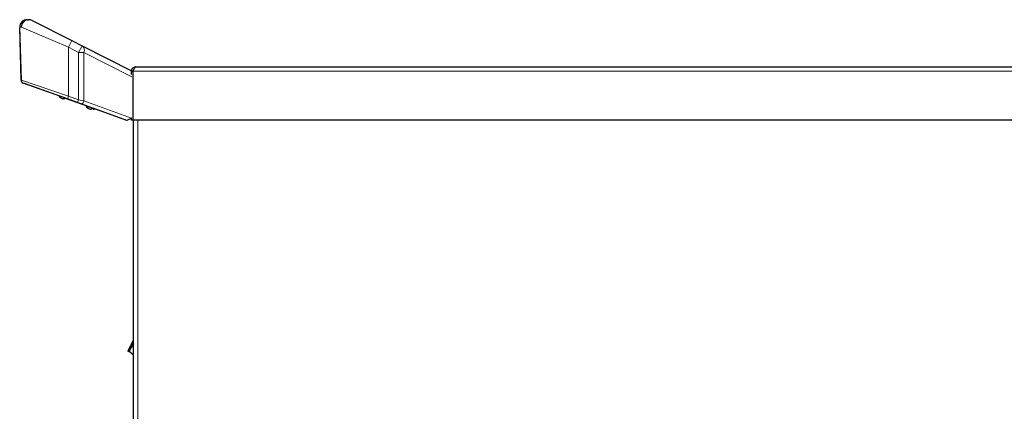
# Model space of a CAD drawing. Units: millimetres. Extents: x 0 to 210, y 0 to 297.
# Drawn here: x 47 to 80, y 248 to 261 of the extents above; entities that cross this region are included whole.
import ezdxf

# ---------------------------------------------------------------- set-up
doc = ezdxf.new("R2010")
doc.units = ezdxf.units.MM

msp = doc.modelspace()

# ---------------------------------------------------------------- linework, layer by layer
at = {"color": 7, "linetype": 'Continuous', "lineweight": 25}
for p, q in [((47.33687, 260.73253), (47.38469, 260.73253)), ((47.49768, 260.70554), (48.81822, 260.03645)), ((47.13302, 258.71666), (47.08695, 260.47598)), ((48.81822, 260.03645), (49.15906, 259.86376)), ((49.15906, 259.86376), (50.80273, 259.03096)), ((50.80023, 259.0152), (50.85023, 259.0152)), ((50.80023, 258.91223), (50.80023, 259.0152)), ((50.85023, 259.0152), (50.85023, 257.3927)), ((50.85059, 259.0152), (50.85059, 257.3927)), ((50.95023, 259.1652), (91.60023, 259.1652)), ((48.67136, 258.09515), (47.20499, 258.62307)), ((48.41664, 258.18682), (47.24755, 258.60772)), ((50.85059, 258.33464), (50.85023, 258.33464)), ((48.41666, 258.18684), (48.40045, 258.16753)), ((48.47031, 258.16753), (48.40045, 258.16753)), ((48.48092, 258.12261), (48.48045, 258.12167)), ((48.5767, 258.12261), (48.5767, 258.10944)), ((48.58075, 258.12261), (48.58075, 258.10944)), ((49.32901, 257.85835), (48.64589, 258.10429)), ((49.01219, 257.97244), (48.67136, 258.09515)), ((50.85023, 258.03464), (50.85059, 258.03464)), ((50.85023, 258.03253), (50.85059, 258.03253)), ((49.11894, 257.93401), (49.01219, 257.97244)), ((50.65073, 257.38253), (49.11894, 257.93401)), ((49.32903, 257.85837), (49.29895, 257.82253)), ((49.42859, 257.82253), (49.29895, 257.82253)), ((49.37942, 257.77761), (49.37895, 257.77667)), ((49.4752, 257.77761), (49.4752, 257.76444)), ((49.47898, 257.77761), (49.47898, 257.76444)), ((49.5277, 257.76444), (49.5277, 257.77761)), ((50.65066, 257.38253), (49.58702, 257.76546)), ((50.80954, 257.45726), (50.65073, 257.38253)), ((50.65523, 257.38091), (50.65073, 257.38253)), ((50.65523, 257.38464), (50.65523, 257.38091)), ((50.80023, 257.3927), (50.80023, 257.45288)), ((50.85023, 257.3927), (50.80023, 257.3927)), ((50.80954, 257.45726), (50.81404, 257.45937)), ((91.69988, 257.3927), (50.85059, 257.3927)), ((50.87523, 245.14788), (50.87523, 257.3927)), ((50.84153, 249.90309), (50.71956, 249.68486)), ((50.79788, 249.92748), (50.87523, 250.06588)), ((50.87523, 249.96339), (50.84153, 249.90309)), ((50.71956, 249.68486), (50.68465, 249.70437)), ((50.87523, 249.56918), (50.72322, 249.6914))]:
    msp.add_line(p, q, dxfattribs=at)
at = {"color": 8, "linetype": 'Continuous', "lineweight": 18}
for p, q in [((47.14459, 260.48253), (47.08807, 260.48253)), ((47.08807, 260.48253), (47.1427, 258.71716)), ((48.70523, 259.81344), (47.14459, 260.48253)), ((48.81822, 260.03645), (48.70523, 259.81344)), ((49.04607, 259.64075), (48.70523, 259.81344)), ((48.70523, 258.18923), (48.70523, 259.81344)), ((49.04607, 259.64075), (49.15906, 259.86376)), ((49.04607, 258.06653), (49.04607, 259.64075)), ((49.04607, 259.64075), (49.22398, 259.64075)), ((49.22398, 259.64075), (49.22398, 258.02809)), ((50.81404, 258.83512), (49.22398, 259.64075)), ((50.85059, 259.0152), (91.69988, 259.0152)), ((47.13302, 258.71666), (47.1427, 258.71716)), ((47.1427, 258.71716), (48.70523, 258.18923)), ((47.24614, 258.60825), (47.24755, 258.60772)), ((48.67136, 258.09515), (48.70523, 258.18923)), ((48.70523, 258.18923), (49.04607, 258.06653)), ((49.01219, 257.97244), (49.04607, 258.06653)), ((49.04607, 258.06653), (49.22398, 258.02809)), ((49.22398, 258.02809), (50.80954, 257.45726)), ((51.01523, 257.3927), (51.01523, 245.2302)), ((50.87523, 250.04538), (50.80661, 249.9226)), ((50.84153, 249.90309), (50.80661, 249.9226)), ((50.87523, 249.88997), (50.84692, 249.91273))]:
    msp.add_line(p, q, dxfattribs=at)
at = {"color": 8, "linetype": 'Continuous', "lineweight": 18, "flags": 128}
msp.add_lwpolyline([(49.11894, 257.93401), (49.13441, 257.93116), (49.15081, 257.93328), (49.16732, 257.94025), (49.18309, 257.95172), (49.1973, 257.96711), (49.20924, 257.98561), (49.21829, 258.0063), (49.22398, 258.02809)], dxfattribs=at)
at = {"color": 7, "linetype": 'Continuous', "lineweight": 25}
for centre, radius, start, end in [((47.33687, 260.48253), 0.25, 90, 181.5), ((47.38469, 260.48253), 0.25, 63.13, 90), ((47.23299, 258.71927), 0.1, 181.5, 250.2), ((48.60295, 258.42809), 0.33, 232.147097, 248.209609), ((48.60295, 258.42809), 0.32895, 248.224614, 255.622431), ((48.60295, 258.48892), 0.36725, 265.901996, 269.1503), ((49.50145, 258.08309), 0.33, 232.147097, 248.209609), ((49.50145, 258.08309), 0.32895, 248.224614, 255.622431), ((49.50145, 258.14403), 0.36736, 265.902404, 274.097596)]:
    msp.add_arc(centre, radius, start, end, dxfattribs=at)
at = {"color": 8, "linetype": 'Continuous', "lineweight": 18}
for centre, radius, start, end in [((47.33747, 260.48313), 0.2494, 90.138849, 180.138179), ((47.38974, 260.48738), 0.2452, 91.180646, 181.133885), ((47.3939, 260.47881), 0.24934, 65.405681, 179.1464), ((47.1045, 260.47635), 0.01755, 159.382025, 181.191521), ((49.04775, 259.7104), 0.1895, 338.435421, 54.027434), ((47.23875, 258.71308), 0.09613, 177.566252, 249.439092)]:
    msp.add_arc(centre, radius, start, end, dxfattribs=at)
at = {"color": 7, "linetype": 'Continuous', "lineweight": 25}
for points, knots in [([(50.80023, 259.0152), (50.80168, 259.0309), (50.80481, 259.06488), (50.83123, 259.11176), (50.87342, 259.14788), (50.91627, 259.16358), (50.94237, 259.16483), (50.95023, 259.1652)], [0, 0, 0, 0, 0.20001158, 0.43315135, 0.66632773, 0.89950373, 1, 1, 1, 1]), ([(50.85023, 259.0152), (50.85196, 259.02827), (50.85543, 259.05441), (50.87038, 259.08069), (50.8828, 259.08839), (50.88394, 259.08911)], [0, 0, 0, 0, 0.47554852, 0.95154278, 1, 1, 1, 1]), ([(48.52127, 258.10944), (48.52563, 258.10842), (48.53596, 258.106), (48.55101, 258.10408), (48.56533, 258.10389), (48.57499, 258.10579), (48.57624, 258.10845), (48.5767, 258.10944)], [0, 0, 0, 0, 0.15656716, 0.37083932, 0.5915936, 0.84927303, 1, 1, 1, 1]), ([(48.6292, 258.10944), (48.62971, 258.10843), (48.63093, 258.10604), (48.63733, 258.10428), (48.64374, 258.10432), (48.64577, 258.10433)], [0, 0, 0, 0, 0.3331479, 0.78908209, 1, 1, 1, 1]), ([(49.41977, 257.76444), (49.42413, 257.76342), (49.43446, 257.761), (49.44951, 257.75908), (49.46383, 257.75889), (49.47349, 257.76079), (49.47474, 257.76345), (49.4752, 257.76444)], [0, 0, 0, 0, 0.15656716, 0.37083932, 0.5915936, 0.84927303, 1, 1, 1, 1]), ([(49.5277, 257.76444), (49.52819, 257.76342), (49.52935, 257.761), (49.53794, 257.75908), (49.55163, 257.75889), (49.56757, 257.76079), (49.57894, 257.76345), (49.58313, 257.76444)], [0, 0, 0, 0, 0.15656716, 0.37083932, 0.5915936, 0.84927303, 1, 1, 1, 1]), ([(50.79788, 249.92748), (50.76747, 249.87289), (50.72943, 249.80462), (50.69268, 249.73105), (50.68509, 249.71182), (50.68396, 249.70655), (50.68412, 249.70506), (50.68438, 249.70456), (50.68456, 249.70443), (50.68465, 249.70437)], [0, 0, 0, 0, 0.74664333, 0.93370187, 0.98105868, 0.9935656, 0.99732469, 0.99874175, 1, 1, 1, 1])]:
    msp.add_open_spline(points, degree=3, knots=knots, dxfattribs=at)
msp.add_open_spline([(50.95023, 259.1652), (50.94193, 259.16295), (50.92532, 259.15844), (50.90041, 259.12375), (50.8755, 259.07417), (50.85889, 259.03486), (50.85059, 259.0152)], degree=3, dxfattribs=at)
at = {"color": 8, "linetype": 'Continuous', "lineweight": 18}
msp.add_open_spline([(50.80661, 249.9226), (50.79063, 249.894), (50.75867, 249.83681), (50.71835, 249.76468), (50.69015, 249.71421), (50.68648, 249.70765), (50.68465, 249.70437)], degree=3, dxfattribs=at)
msp.add_open_spline([(50.79788, 249.92748), (50.79796, 249.92744), (50.79805, 249.92739), (50.80137, 249.92553), (50.80378, 249.92418), (50.80516, 249.92341), (50.80592, 249.92299), (50.80632, 249.92276), (50.80652, 249.92265), (50.80661, 249.9226)], degree=3, knots=[0, 0, 0, 0, 0.74664325, 0.93370178, 0.9810586, 0.99356554, 0.99732466, 0.99874173, 1, 1, 1, 1], dxfattribs=at)

doc.saveas('drawing.dxf')
